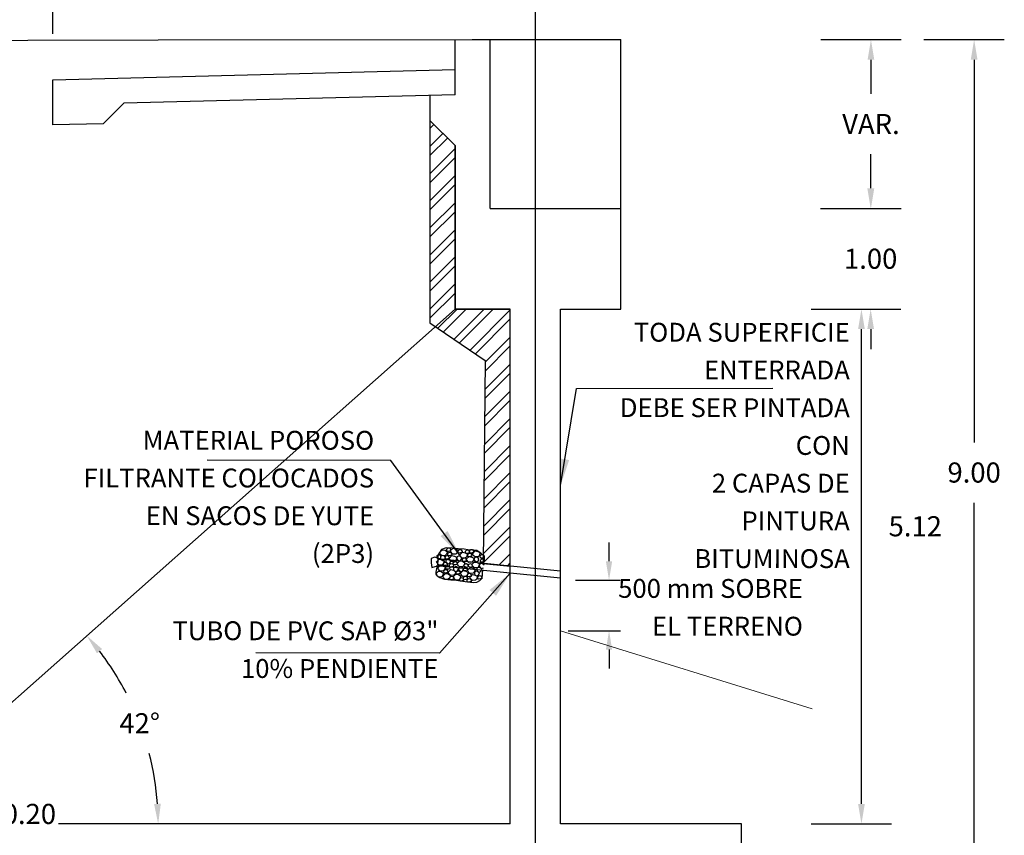
# Model space of a CAD drawing. Units: metres. Extents: x 0 to 545552, y 0 to 17328701.
# Drawn here: x 272646 to 272656, y 8664661 to 8664669 of the extents above; entities that cross this region are included whole.
import ezdxf

# ---------------------------------------------------------------- set-up
doc = ezdxf.new("R2010")
doc.units = ezdxf.units.M
doc.header["$PDMODE"] = 66
for name, pattern in [('DASHDOT2', [0.5, 0.25, -0.125, 0, -0.125]), ('DASHED2', [0.375, 0.25, -0.125]), ('HIDDEN', [9.524999999999999, 6.35, -3.175])]:
    doc.linetypes.add(name, pattern=pattern)
doc.layers.get('0').update_dxf_attribs({"color": 251})
for name, color, linetype in [('05_VIEW', 7, 'Continuous'), ('A-ESTRIBOS', 3, 'Continuous'), ('G-ACOTADO', 9, 'Continuous'), ('G-TEXTOS-NOTAS', 7, 'Continuous')]:
    doc.layers.add(name, color=color, linetype=linetype)
doc.layers.add('COTAS', color=1, linetype='Continuous', lineweight=13)
doc.layers.add('PROYECCION', color=7, linetype='DASHED2', lineweight=5, true_color=0x175d96)
doc.styles.add('ROMANS', font='romans.shx')
doc.styles.add('ROMANS-SP', font='romans.shx', dxfattribs={"width": 0.75})
doc.dimstyles.new('SNC-LAVALIN', dxfattribs={"dimscale": 0, "dimtxt": 3, "dimasz": 3.5, "dimexe": 1.5, "dimexo": 0.05, "dimgap": 2, "dimtad": 1, "dimzin": 1, "dimdsep": 46, "dimtxsty": 'ROMANS', "dimcen": 0.09, "dimclrd": 256, "dimclre": 256, "dimclrt": 7, "dimadec": 0, "dimazin": 0, "dimtfac": 1, "dimtix": 1, "dimtofl": 0, "dimtmove": 2, "dimatfit": 3, "dimfxl": 1, "dimtfill": 1, "dimtolj": 1, "dimarcsym": 0})
doc.dimstyles.new('SNC-LAVALIN CORTE', dxfattribs={"dimscale": 0, "dimtxt": 2.5, "dimasz": 2.5, "dimexe": 1.5, "dimexo": 1, "dimgap": 1.25, "dimtad": 2, "dimtih": 1, "dimtoh": 1, "dimlfac": 0.075, "dimzin": 1, "dimdsep": 46, "dimtxsty": 'ROMANS', "dimcen": 0.09, "dimclrd": 256, "dimclre": 256, "dimclrt": 7, "dimadec": 0, "dimazin": 0, "dimtfac": 1, "dimtix": 1, "dimtofl": 0, "dimtmove": 2, "dimatfit": 3, "dimfxl": 1, "dimtfill": 1, "dimtolj": 1, "dimarcsym": 0})
doc.dimstyles.new('SNC-LAVALIN rv', dxfattribs={"dimtxt": 0.2, "dimasz": 0.2, "dimexe": 0.3, "dimexo": 0.3, "dimgap": 0.2, "dimtad": 1, "dimzin": 3, "dimdsep": 46, "dimtxsty": 'ROMANS', "dimcen": 0.09, "dimclrd": 256, "dimclre": 256, "dimclrt": 7, "dimadec": 0, "dimazin": 0, "dimtfac": 1, "dimtix": 1, "dimtofl": 0, "dimtmove": 2, "dimatfit": 3, "dimfxl": 0.5, "dimfxlon": 1, "dimtfill": 1, "dimtolj": 1, "dimarcsym": 0})

# ---------------------------------------------------------------- blocks, each defined once
blk = doc.blocks.new('*D219')
at = {"layer": 'Defpoints', "color": 0, "transparency": 16777216}
for p in [(272651.7530451137, 8664663.125906555), (272651.6784273533, 8664662.623541746), (272652.1601737312, 8664662.623541746)]:
    blk.add_point(p, dxfattribs=at)
at = {"layer": 'G-ACOTADO', "lineweight": -2, "transparency": 16777216}
for p, q in [((272652.1601737312, 8664663.313406555), (272652.1601737312, 8664663.500906555)), ((272651.8280451137, 8664663.125906555), (272652.2726737312, 8664663.125906555)), ((272651.7534273533, 8664662.623541746), (272652.2726737312, 8664662.623541746)), ((272652.1601737312, 8664662.436041746), (272652.1601737312, 8664662.248541746))]:
    blk.add_line(p, q, dxfattribs=at)
at = {"layer": 'G-ACOTADO', "transparency": 16777216}
for points in [[(272652.1289237312, 8664663.313406555), (272652.1914237312, 8664663.313406555), (272652.1601737312, 8664663.125906555)], [(272652.1289237312, 8664662.436041746), (272652.1914237312, 8664662.436041746), (272652.1601737312, 8664662.623541746)]]:
    blk.add_solid(points, dxfattribs=at)
blk = doc.blocks.new('*D224')
at = {"layer": 'Defpoints', "color": 0, "transparency": 16777216}
for p in [(272650.6284273532, 8664669.057672802), (272650.6284273532, 8664668.502213106), (272646.6284273532, 8664668.102213103)]:
    blk.add_point(p, dxfattribs=at)
at = {"layer": 'G-ACOTADO', "lineweight": -2, "transparency": 16777216}
for p, q in [((272646.6284273532, 8664668.557672802), (272646.6284273532, 8664669.357672803)), ((272650.6284273532, 8664668.802213106), (272650.6284273532, 8664669.357672803)), ((272646.8284273532, 8664669.057672802), (272650.4284273532, 8664669.057672802))]:
    blk.add_line(p, q, dxfattribs=at)
at = {"layer": 'G-ACOTADO', "transparency": 16777216}
for points in [[(272646.8284273532, 8664669.091006136), (272646.8284273532, 8664669.02433947), (272646.6284273532, 8664669.057672802)], [(272650.4284273532, 8664669.091006136), (272650.4284273532, 8664669.02433947), (272650.6284273532, 8664669.057672802)]]:
    blk.add_solid(points, dxfattribs=at)
at = {"layer": 'G-ACOTADO', "color": 7, "transparency": 16777216, "insert": (272648.6284273532, 8664669.357672803), "char_height": 0.2, "attachment_point": 5, "style": 'ROMANS', "bg_fill": 3, "box_fill_scale": 1.1, "bg_fill_color": 256, "bg_fill_true_color": 13158600, "bg_fill_transparency": 0}
blk.add_mtext('\\A1;4.00', dxfattribs=at)
blk = doc.blocks.new('*D264')
at = {"layer": 'Defpoints', "color": 0, "transparency": 16777216}
for p in [(272652.2784273532, 8664669.057672802), (272650.6284273532, 8664668.502213106), (272652.2784273532, 8664668.500738282)]:
    blk.add_point(p, dxfattribs=at)
at = {"layer": 'G-ACOTADO', "lineweight": -2, "transparency": 16777216}
for p, q in [((272650.6284273532, 8664668.802213106), (272650.6284273532, 8664669.357672803)), ((272652.2784273532, 8664668.800738283), (272652.2784273532, 8664669.357672803)), ((272650.8284273532, 8664669.057672802), (272652.0784273532, 8664669.057672802))]:
    blk.add_line(p, q, dxfattribs=at)
at = {"layer": 'G-ACOTADO', "transparency": 16777216}
for points in [[(272650.8284273532, 8664669.091006136), (272650.8284273532, 8664669.02433947), (272650.6284273532, 8664669.057672802)], [(272652.0784273532, 8664669.091006136), (272652.0784273532, 8664669.02433947), (272652.2784273532, 8664669.057672802)]]:
    blk.add_solid(points, dxfattribs=at)
at = {"layer": 'G-ACOTADO', "color": 7, "transparency": 16777216, "insert": (272651.4534273532, 8664669.357672803), "char_height": 0.2, "attachment_point": 5, "style": 'ROMANS', "bg_fill": 3, "box_fill_scale": 1.1, "bg_fill_color": 256, "bg_fill_true_color": 13158600, "bg_fill_transparency": 0}
blk.add_mtext('\\A1;1.65', dxfattribs=at)
blk = doc.blocks.new('*D225')
at = {"layer": 'Defpoints', "color": 0, "transparency": 16777216}
for p in [(272645.0784273525, 8664669.743477346), (272652.2784273532, 8664668.500738282), (272645.0784273525, 8664668.491167521, -965.8184632651901)]:
    blk.add_point(p, dxfattribs=at)
at = {"layer": 'G-ACOTADO', "lineweight": -2, "transparency": 16777216}
for p, q in [((272645.0784273525, 8664670.04219155), (272645.0784273525, 8664670.043477347)), ((272652.2784273532, 8664669.243477346), (272652.2784273532, 8664670.043477347)), ((272652.0784273532, 8664669.743477346), (272645.2784273525, 8664669.743477346))]:
    blk.add_line(p, q, dxfattribs=at)
at = {"layer": 'G-ACOTADO', "transparency": 16777216}
for points in [[(272645.2784273525, 8664669.77681068), (272645.2784273525, 8664669.710144013), (272645.0784273525, 8664669.743477346)], [(272652.0784273532, 8664669.77681068), (272652.0784273532, 8664669.710144013), (272652.2784273532, 8664669.743477346)]]:
    blk.add_solid(points, dxfattribs=at)
at = {"layer": 'G-ACOTADO', "color": 7, "transparency": 16777216, "insert": (272648.6784273529, 8664670.043477347), "char_height": 0.2, "attachment_point": 5, "style": 'ROMANS', "bg_fill": 3, "box_fill_scale": 1.1, "bg_fill_color": 256, "bg_fill_true_color": 13158600, "bg_fill_transparency": 0}
blk.add_mtext('\\A1;7.20', dxfattribs=at)
blk = doc.blocks.new('*D265')
at = {"layer": 'Defpoints', "color": 0, "transparency": 16777216}
for p in [(272653.478427353, 8664660.701689353), (272653.478427353, 8664659.501689354), (272654.6707970251, 8664659.501689354)]:
    blk.add_point(p, dxfattribs=at)
at = {"layer": 'G-ACOTADO', "lineweight": -2, "transparency": 16777216}
for p, q in [((272654.6707970251, 8664660.901689352), (272654.6707970251, 8664661.101689354)), ((272654.1707970251, 8664660.701689353), (272654.9707970251, 8664660.701689353)), ((272654.1707970251, 8664659.501689354), (272654.9707970251, 8664659.501689354)), ((272654.6707970251, 8664659.301689355), (272654.6707970251, 8664659.101689354))]:
    blk.add_line(p, q, dxfattribs=at)
at = {"layer": 'G-ACOTADO', "transparency": 16777216}
for points in [[(272654.6374636918, 8664660.901689352), (272654.7041303585, 8664660.901689352), (272654.6707970251, 8664660.701689353)], [(272654.6374636918, 8664659.301689355), (272654.7041303585, 8664659.301689355), (272654.6707970251, 8664659.501689354)]]:
    blk.add_solid(points, dxfattribs=at)
at = {"layer": 'G-ACOTADO', "color": 7, "transparency": 16777216, "insert": (272654.6707970275, 8664660.101689352), "char_height": 0.2, "attachment_point": 5, "style": 'ROMANS', "bg_fill": 3, "box_fill_scale": 1.1, "bg_fill_color": 256, "bg_fill_true_color": 13158600, "bg_fill_transparency": 0}
blk.add_mtext('\\A1;1.20', dxfattribs=at)
blk = doc.blocks.new('*D226')
at = {"layer": 'Defpoints', "color": 0, "transparency": 16777216}
for p in [(272652.2784273533, 8664665.821846712), (272654.6707970256, 8664665.821846712), (272653.428427353, 8664660.701689353, 751.7520234555359)]:
    blk.add_point(p, dxfattribs=at)
at = {"layer": 'G-ACOTADO', "lineweight": -2, "transparency": 16777216}
for p, q in [((272654.1707970256, 8664665.821846712), (272654.9707970256, 8664665.821846712)), ((272654.6707970256, 8664660.901689352), (272654.6707970256, 8664665.621846713)), ((272654.969155669, 8664660.701689353), (272654.9707970256, 8664660.701689353))]:
    blk.add_line(p, q, dxfattribs=at)
at = {"layer": 'G-ACOTADO', "transparency": 16777216}
for points in [[(272654.6374636923, 8664665.621846713), (272654.7041303589, 8664665.621846713), (272654.6707970256, 8664665.821846712)], [(272654.6374636923, 8664660.901689352), (272654.7041303589, 8664660.901689352), (272654.6707970256, 8664660.701689353)]]:
    blk.add_solid(points, dxfattribs=at)
at = {"layer": 'G-ACOTADO', "color": 7, "transparency": 16777216, "insert": (272655.2060500623, 8664663.661768025), "char_height": 0.2, "attachment_point": 5, "style": 'ROMANS', "bg_fill": 3, "box_fill_scale": 1.1, "bg_fill_color": 256, "bg_fill_true_color": 13158600, "bg_fill_transparency": 0}
blk.add_mtext('\\A1;5.12', dxfattribs=at)
blk = doc.blocks.new('*D266')
at = {"layer": 'Defpoints', "color": 0, "transparency": 16777216}
for p in [(272652.2784273533, 8664666.821846712), (272654.7626889164, 8664666.821846712), (272652.2784273533, 8664665.821846712)]:
    blk.add_point(p, dxfattribs=at)
at = {"layer": 'G-ACOTADO', "lineweight": -2, "transparency": 16777216}
for p, q in [((272654.7626889164, 8664667.021846712), (272654.7626889164, 8664667.221846713)), ((272654.2626889164, 8664666.821846712), (272655.0626889163, 8664666.821846712)), ((272654.2626889164, 8664665.821846712), (272655.0626889163, 8664665.821846712)), ((272654.7626889164, 8664665.621846713), (272654.7626889164, 8664665.421846712))]:
    blk.add_line(p, q, dxfattribs=at)
at = {"layer": 'G-ACOTADO', "transparency": 16777216}
for points in [[(272654.729355583, 8664667.021846712), (272654.7960222497, 8664667.021846712), (272654.7626889164, 8664666.821846712)], [(272654.729355583, 8664665.621846713), (272654.7960222497, 8664665.621846713), (272654.7626889164, 8664665.821846712)]]:
    blk.add_solid(points, dxfattribs=at)
at = {"layer": 'G-ACOTADO', "color": 7, "transparency": 16777216, "insert": (272654.7626889187, 8664666.32184671), "char_height": 0.2, "attachment_point": 5, "style": 'ROMANS', "bg_fill": 3, "box_fill_scale": 1.1, "bg_fill_color": 256, "bg_fill_true_color": 13158600, "bg_fill_transparency": 0}
blk.add_mtext('\\A1;1.00', dxfattribs=at)
blk = doc.blocks.new('*D272')
at = {"layer": 'Defpoints', "color": 0, "transparency": 16777216}
for p in [(272650.6284273532, 8664665.821846709, -751.7520234555325), (272647.5934589859, 8664661.377516413), (272645.078427379, 8664660.901689379, -751.7520234555325), (272643.0784273525, 8664660.701689363, 751.7520234555104), (272651.1784273526, 8664660.701689348, 751.7520234555323)]:
    blk.add_point(p, dxfattribs=at)
at = {"layer": 'G-ACOTADO', "lineweight": -2, "transparency": 16777216}
for start, end in [(27.45423326981235, 37.49701769271041), (4.060446600097857, 14.38758072471552)]:
    blk.add_arc((272644.8528248165, 8664660.701689359), 2.822732339393533, start, end, dxfattribs=at)
at = {"layer": 'G-ACOTADO', "transparency": 16777216}
for points in [[(272647.0666276505, 8664662.398728529), (272647.1180491229, 8664662.441158198), (272646.9650493832, 8664662.574207779)], [(272647.7017842317, 8664660.9027447), (272647.6351594133, 8664660.900382921), (272647.6755571561, 8664660.701689355)]]:
    blk.add_solid(points, dxfattribs=at)
at = {"layer": 'G-ACOTADO', "color": 7, "transparency": 16777216, "insert": (272647.4919593767, 8664661.703081705), "char_height": 0.2, "attachment_point": 5, "style": 'ROMANS', "bg_fill": 3, "box_fill_scale": 1.1, "bg_fill_color": 256, "bg_fill_true_color": 13158600, "bg_fill_transparency": 0}
blk.add_mtext('\\A1;42°', dxfattribs=at)
blk = doc.blocks.new('*D234')
at = {"layer": 'Defpoints', "color": 0, "transparency": 16777216}
for p in [(272645.0784273528, 8664660.901689382), (272645.5923545618, 8664660.901689382), (272645.0784273528, 8664660.701689366, -2.965155545098241e-06)]:
    blk.add_point(p, dxfattribs=at)
at = {"layer": 'G-ACOTADO', "lineweight": -2, "transparency": 16777216}
for p, q in [((272645.5923545618, 8664661.101689382), (272645.5923545618, 8664661.301689383)), ((272645.3784273528, 8664660.901689382), (272645.8923545618, 8664660.901689382)), ((272645.3784273528, 8664660.701689366), (272645.8923545618, 8664660.701689366)), ((272645.5923545618, 8664660.501689367), (272645.5923545618, 8664660.301689366))]:
    blk.add_line(p, q, dxfattribs=at)
at = {"layer": 'G-ACOTADO', "transparency": 16777216}
for points in [[(272645.5590212285, 8664661.101689382), (272645.6256878952, 8664661.101689382), (272645.5923545618, 8664660.901689382)], [(272645.5590212285, 8664660.501689367), (272645.6256878952, 8664660.501689367), (272645.5923545618, 8664660.701689366)]]:
    blk.add_solid(points, dxfattribs=at)
at = {"layer": 'G-ACOTADO', "color": 7, "transparency": 16777216, "insert": (272646.3945485154, 8664660.80168935), "char_height": 0.2, "attachment_point": 5, "style": 'ROMANS', "bg_fill": 3, "box_fill_scale": 1.1, "bg_fill_color": 256, "bg_fill_true_color": 13158600, "bg_fill_transparency": 0}
blk.add_mtext('\\A1;0.20', dxfattribs=at)
blk = doc.blocks.new('*D235')
at = {"layer": 'Defpoints', "color": 0, "transparency": 16777216}
for p in [(272652.2784273533, 8664668.500738285), (272655.7918783535, 8664668.500738285), (272653.428427353, 8664659.501689354, 751.7520234555359)]:
    blk.add_point(p, dxfattribs=at)
at = {"layer": 'G-ACOTADO', "lineweight": -2, "transparency": 16777216}
for p, q in [((272655.2918783535, 8664668.500738285), (272656.0918783535, 8664668.500738285)), ((272655.7918783535, 8664668.300738286), (272655.7918783535, 8664664.49612355)), ((272655.7918783535, 8664659.701689353), (272655.7918783535, 8664663.896123549)), ((272656.0890439781, 8664659.501689354), (272656.0918783535, 8664659.501689354))]:
    blk.add_line(p, q, dxfattribs=at)
at = {"layer": 'G-ACOTADO', "transparency": 16777216}
for points in [[(272655.7585450202, 8664668.300738286), (272655.8252116868, 8664668.300738286), (272655.7918783535, 8664668.500738285)], [(272655.7585450202, 8664659.701689353), (272655.8252116868, 8664659.701689353), (272655.7918783535, 8664659.501689354)]]:
    blk.add_solid(points, dxfattribs=at)
at = {"layer": 'G-ACOTADO', "color": 7, "transparency": 16777216, "insert": (272655.7918783527, 8664664.196123548), "char_height": 0.2, "attachment_point": 5, "style": 'ROMANS', "bg_fill": 3, "box_fill_scale": 1.1, "bg_fill_color": 256, "bg_fill_true_color": 13158600, "bg_fill_transparency": 0}
blk.add_mtext('\\A1;9.00', dxfattribs=at)
blk = doc.blocks.new('*D237')
at = {"layer": 'Defpoints', "color": 0, "transparency": 16777216}
for p in [(272652.2784273533, 8664668.500738285), (272652.2784273533, 8664666.821846712), (272654.7654281427, 8664666.821846712)]:
    blk.add_point(p, dxfattribs=at)
at = {"layer": 'G-ACOTADO', "lineweight": -2, "transparency": 16777216}
for p, q in [((272654.2654281427, 8664668.500738285), (272655.0654281427, 8664668.500738285)), ((272654.7654281427, 8664668.300738286), (272654.7654281427, 8664667.9612925)), ((272654.7654281427, 8664667.021846712), (272654.7654281427, 8664667.361292498)), ((272654.2654281427, 8664666.821846712), (272655.0654281427, 8664666.821846712))]:
    blk.add_line(p, q, dxfattribs=at)
at = {"layer": 'G-ACOTADO', "transparency": 16777216}
for points in [[(272654.7320948094, 8664668.300738286), (272654.798761476, 8664668.300738286), (272654.7654281427, 8664668.500738285)], [(272654.7320948094, 8664667.021846712), (272654.798761476, 8664667.021846712), (272654.7654281427, 8664666.821846712)]]:
    blk.add_solid(points, dxfattribs=at)
at = {"layer": 'G-ACOTADO', "color": 7, "transparency": 16777216, "insert": (272654.7654281451, 8664667.661292497), "char_height": 0.2, "attachment_point": 5, "style": 'ROMANS', "bg_fill": 3, "box_fill_scale": 1.1, "bg_fill_color": 256, "bg_fill_true_color": 13158600, "bg_fill_transparency": 0}
blk.add_mtext('\\A1;VAR.', dxfattribs=at)

msp = doc.modelspace()

# ---------------------------------------------------------------- hatches: boundary and pattern name
at = {"layer": 'G-ACOTADO'}
h = msp.add_hatch(dxfattribs=at)
h.set_pattern_fill('ANSI32', color=55, scale=0.02)
h.set_pattern_definition([(45, (-273213.3364669858, 66336.83449569158), (-0.1347038418160373, 0.1347038418160373), []), (45, (-273213.2466643858, 66336.83449569158), (-0.1347038418160373, 0.1347038418160373), [])])
h.paths.add_polyline_path([(272650.3785054415, 8664667.695965057), (272650.6284273532, 8664667.446043145), (272650.6284273565, 8664665.821846696), (272651.1784273572, 8664665.82184672), (272651.1784273531, 8664663.265866585), (272650.9087944828, 8664663.292829871), (272650.9284273545, 8664665.310589084), (272650.3785054415, 8664665.685288206)])

# ---------------------------------------------------------------- linework, layer by layer
at = {"color": 52, "linetype": 'ByBlock', "true_color": 0xc8c92d}
for p, q in [((272651.6784574427, 8664663.215863576, 544.7779414251272), (272650.4530997859, 8664663.338399341, 544.7779414251272)), ((272651.6784574427, 8664663.14551445, 544.7779414251272), (272650.4454208613, 8664663.268818105, 544.7779414251272))]:
    msp.add_line(p, q, dxfattribs=at)
at = {"color": 52, "linetype": 'ByBlock', "true_color": 0xc8c92d, "elevation": 544.7779414251272}
for points in [[(272650.915704957, 8664663.292138824), (272650.9203987946, 8664663.3390772), (272650.9190736767, 8664663.365509834), (272650.8851922406, 8664663.395198636), (272650.845577396, 8664663.42020097), (272650.7569695621, 8664663.429061752), (272650.7204841003, 8664663.4327103), (272650.6579374527, 8664663.438964963), (272650.6006024448, 8664663.444698464), (272650.5412943464, 8664663.447841441), (272650.4937536745, 8664663.429082684), (272650.4692594985, 8664663.394711288), (272650.4567519706, 8664663.374921188), (272650.4562347863, 8664663.31711178), (272650.4531099874, 8664663.285863793), (272650.4567601968, 8664663.26971827), (272650.443660989, 8664663.237547288), (272650.4389241287, 8664663.203850778), (272650.4468649207, 8664663.170765508), (272650.4765763162, 8664663.152013866), (272650.5224444536, 8664663.136906898), (272650.5849911015, 8664663.130652232), (272650.6423261094, 8664663.12491873), (272650.6840232108, 8664663.120749021), (272650.7512616676, 8664663.108764827), (272650.8085966753, 8664663.103031328), (272650.8456029636, 8664663.104591046), (272650.8737473488, 8664663.12281692), (272650.8971999253, 8664663.14677232), (272650.9003247773, 8664663.17802084), (272650.9024079766, 8664663.198852831), (272650.9057437648, 8664663.222785814)], [(272650.4750693793, 8664663.401157726), (272650.5024256523, 8664663.428492062), (272650.5292423997, 8664663.423076902), (272650.5524024566, 8664663.40845913), (272650.5412992146, 8664663.379499491), (272650.5308712277, 8664663.37097455), (272650.5005342127, 8664663.368541278), (272650.4905108386, 8664663.377744611), (272650.481977454, 8664663.388165692), (272650.4750693793, 8664663.401157726)], [(272650.5475938311, 8664663.415091414), (272650.5467800925, 8664663.43430827), (272650.5603224366, 8664663.446622543), (272650.5765744723, 8664663.444997339), (272650.5859211877, 8664663.429027418), (272650.5845679232, 8664663.415494774), (272650.5721082544, 8664663.414007254), (272650.554095534, 8664663.411707759), (272650.5475938311, 8664663.415091414)], [(272650.5815201093, 8664663.416080436), (272650.6088763821, 8664663.443414774), (272650.6356931294, 8664663.437999612), (272650.6588531864, 8664663.423381843), (272650.6477499444, 8664663.394422201), (272650.6373219577, 8664663.385897262), (272650.6069849427, 8664663.383463988), (272650.5969615686, 8664663.392667323), (272650.588428184, 8664663.403088404), (272650.5815201093, 8664663.416080436)], [(272650.659466056, 8664663.39843668), (272650.6586523173, 8664663.417653536), (272650.6721946614, 8664663.42996781), (272650.6884466971, 8664663.428342605), (272650.6977934125, 8664663.412372684), (272650.696440148, 8664663.39884004), (272650.6839804792, 8664663.39735252), (272650.6659677588, 8664663.395053025), (272650.659466056, 8664663.39843668)], [(272650.6751104971, 8664663.377053386), (272650.7024667699, 8664663.404387722), (272650.7292835173, 8664663.398972562), (272650.7524435742, 8664663.38435479), (272650.7413403323, 8664663.355395151), (272650.7309123455, 8664663.34687021), (272650.7005753306, 8664663.344436938), (272650.6905519565, 8664663.353640271), (272650.6820185718, 8664663.364061352), (272650.6751104971, 8664663.377053386)], [(272650.7330082234, 8664663.395183232), (272650.7321944847, 8664663.414400088), (272650.7457368291, 8664663.42671436), (272650.7619888646, 8664663.425089156), (272650.77133558, 8664663.409119235), (272650.7699823157, 8664663.395586591), (272650.7575226466, 8664663.394099072), (272650.7395099262, 8664663.391799577), (272650.7330082234, 8664663.395183232)], [(272650.7744512878, 8664663.399239922), (272650.7736375491, 8664663.418456778), (272650.7871798932, 8664663.430771051), (272650.8034319289, 8664663.429145847), (272650.8127786441, 8664663.413175926), (272650.8114253798, 8664663.399643281), (272650.798965711, 8664663.398155762), (272650.7809529906, 8664663.395856267), (272650.7744512878, 8664663.399239922)], [(272650.8021489727, 8664663.38895199), (272650.8295052457, 8664663.416286327), (272650.8563219931, 8664663.410871167), (272650.87948205, 8664663.396253396), (272650.8683788081, 8664663.367293756), (272650.8579508211, 8664663.358768815), (272650.8276138062, 8664663.356335543), (272650.8175904321, 8664663.365538877), (272650.8090570474, 8664663.375959957), (272650.8021489727, 8664663.38895199)], [(272650.4555712895, 8664663.342968144), (272650.4279411585, 8664663.353931615), (272650.3897491764, 8664663.341349358), (272650.3921909796, 8664663.297366705), (272650.3985595287, 8664663.251625173), (272650.4211775375, 8664663.258931112), (272650.4549005475, 8664663.267860038)], [(272650.4442811364, 8664663.30841978), (272650.4716374095, 8664663.335754117), (272650.4984541569, 8664663.330338957), (272650.5216142138, 8664663.315721186), (272650.5105109718, 8664663.286761547), (272650.5000829849, 8664663.278236605), (272650.4697459699, 8664663.275803333), (272650.459722596, 8664663.285006668), (272650.4511892112, 8664663.295427747), (272650.4442811364, 8664663.30841978)], [(272650.4804795385, 8664663.339419087), (272650.4612454745, 8664663.339440793), (272650.4495310274, 8664663.353505222), (272650.4518605986, 8664663.36967133), (272650.4682214195, 8664663.378315577), (272650.4816825153, 8664663.376375806), (272650.4826274475, 8664663.363863286), (272650.4841423997, 8664663.345767688), (272650.4804795385, 8664663.339419087)], [(272650.5244409321, 8664663.328979226), (272650.5336482218, 8664663.352661489), (272650.5160401143, 8664663.368090268), (272650.5011427466, 8664663.369580004), (272650.4851617618, 8664663.36024362), (272650.483673123, 8664663.345357234), (272650.4919358655, 8664663.332229732), (272650.5060222487, 8664663.322620098), (272650.5244409321, 8664663.328979226)], [(272650.531754084, 8664663.338766724), (272650.5309403453, 8664663.35798358), (272650.5444826896, 8664663.370297853), (272650.5607347254, 8664663.368672648), (272650.5700814406, 8664663.352702728), (272650.5687281762, 8664663.339170083), (272650.5562685074, 8664663.337682564), (272650.538255787, 8664663.335383069), (272650.531754084, 8664663.338766724)], [(272650.5772710655, 8664663.294513017), (272650.5864783552, 8664663.318195282), (272650.5688702476, 8664663.33362406), (272650.5539728799, 8664663.335113797), (272650.5379918952, 8664663.325777413), (272650.5365032564, 8664663.310891027), (272650.5447659989, 8664663.297763525), (272650.5588523821, 8664663.288153889), (272650.5772710655, 8664663.294513017)], [(272650.5575116957, 8664663.37112524), (272650.556697957, 8664663.390342096), (272650.5702403014, 8664663.402656369), (272650.5864923369, 8664663.401031166), (272650.5958390523, 8664663.385061244), (272650.5944857877, 8664663.3715286), (272650.5820261189, 8664663.37004108), (272650.5640133985, 8664663.367741585), (272650.5575116957, 8664663.37112524)], [(272650.5692554401, 8664663.342472332), (272650.5966117131, 8664663.36980667), (272650.6234284605, 8664663.36439151), (272650.6465885174, 8664663.349773739), (272650.6354852755, 8664663.320814097), (272650.6250572885, 8664663.312289158), (272650.5947202736, 8664663.309855886), (272650.5846968995, 8664663.31905922), (272650.5761635148, 8664663.3294803), (272650.5692554401, 8664663.342472332)], [(272650.6121858636, 8664663.280827735), (272650.6113721249, 8664663.30004459), (272650.6249144693, 8664663.312358864), (272650.641166505, 8664663.31073366), (272650.6505132202, 8664663.294763738), (272650.6491599559, 8664663.281231094), (272650.6367002871, 8664663.279743575), (272650.6186875667, 8664663.277444078), (272650.6121858636, 8664663.280827735)], [(272650.6863573492, 8664663.325356241), (272650.6955646389, 8664663.349038504), (272650.6779565313, 8664663.364467284), (272650.6630591637, 8664663.365957022), (272650.6470781789, 8664663.356620638), (272650.6455895401, 8664663.34173425), (272650.6538522826, 8664663.328606749), (272650.6679386658, 8664663.318997113), (272650.6863573492, 8664663.325356241)], [(272650.648842763, 8664663.292203752), (272650.676199036, 8664663.319538089), (272650.7030157834, 8664663.314122928), (272650.7261758403, 8664663.299505157), (272650.7150725984, 8664663.270545518), (272650.7046446114, 8664663.262020577), (272650.6743075965, 8664663.259587305), (272650.6642842224, 8664663.268790638), (272650.6557508377, 8664663.279211719), (272650.648842763, 8664663.292203752)], [(272650.7030824486, 8664663.314799633), (272650.70226871, 8664663.334016489), (272650.7158110543, 8664663.346330762), (272650.7320630898, 8664663.34470556), (272650.7414098052, 8664663.328735637), (272650.7400565406, 8664663.315202992), (272650.7275968718, 8664663.313715473), (272650.7095841515, 8664663.311415978), (272650.7030824486, 8664663.314799633)], [(272650.7405297561, 8664663.333607242), (272650.7678860289, 8664663.360941578), (272650.7947027763, 8664663.355526417), (272650.8178628334, 8664663.340908647), (272650.8067595913, 8664663.311949007), (272650.7963316045, 8664663.303424066), (272650.7659945896, 8664663.300990794), (272650.7559712155, 8664663.310194127), (272650.7474378308, 8664663.320615208), (272650.7405297561, 8664663.333607242)], [(272650.7556283996, 8664663.361484507), (272650.7548146609, 8664663.380701363), (272650.7683570053, 8664663.393015636), (272650.7846090408, 8664663.391390432), (272650.7939557562, 8664663.37542051), (272650.7926024919, 8664663.361887867), (272650.7801428228, 8664663.360400347), (272650.7621301027, 8664663.358100852), (272650.7556283996, 8664663.361484507)], [(272650.7953857603, 8664663.280283477), (272650.8227420333, 8664663.307617813), (272650.8495587807, 8664663.302202653), (272650.8727188376, 8664663.287584882), (272650.8616155957, 8664663.258625243), (272650.8511876087, 8664663.250100302), (272650.8208505938, 8664663.24766703), (272650.8108272197, 8664663.256870363), (272650.802293835, 8664663.267291443), (272650.7953857603, 8664663.280283477)], [(272650.8575490423, 8664663.313704584), (272650.8667563317, 8664663.337386847), (272650.8491482242, 8664663.352815626), (272650.8342508567, 8664663.354305362), (272650.8182698717, 8664663.344968978), (272650.8167812331, 8664663.330082592), (272650.8250439757, 8664663.31695509), (272650.8391303586, 8664663.307345456), (272650.8575490423, 8664663.313704584)], [(272650.8802309889, 8664663.34902425), (272650.8794172502, 8664663.368241103), (272650.8929595946, 8664663.380555376), (272650.9092116301, 8664663.378930174), (272650.9185583455, 8664663.362960251), (272650.9172050811, 8664663.349427607), (272650.9047454121, 8664663.347940087), (272650.8867326917, 8664663.345640592), (272650.8802309889, 8664663.34902425)], [(272650.8814534452, 8664663.306530274), (272650.8806397066, 8664663.325747129), (272650.8941820509, 8664663.338061402), (272650.9104340864, 8664663.336436199), (272650.9197808018, 8664663.320466276), (272650.9184275373, 8664663.306933632), (272650.9059678685, 8664663.305446114), (272650.8879551481, 8664663.303146617), (272650.8814534452, 8664663.306530274)], [(272650.915704957, 8664663.292138824), (272650.9230027672, 8664663.365116924)], [(272650.4374354901, 8664663.188964391), (272650.4647917629, 8664663.21629873), (272650.4916085103, 8664663.210883567), (272650.5147685672, 8664663.196265798), (272650.5036653253, 8664663.167306157), (272650.4932373383, 8664663.158781217), (272650.4629003234, 8664663.156347943), (272650.4528769495, 8664663.165551279), (272650.4443435646, 8664663.17597236), (272650.4374354901, 8664663.188964391)], [(272650.4557142864, 8664663.248643186), (272650.4830705592, 8664663.275977522), (272650.5098873065, 8664663.270562362), (272650.5330473635, 8664663.255944591), (272650.5219441215, 8664663.226984952), (272650.5115161348, 8664663.21846001), (272650.4811791198, 8664663.216026738), (272650.4711557457, 8664663.225230072), (272650.4626223611, 8664663.235651152), (272650.4557142864, 8664663.248643186)], [(272650.51293395, 8664663.273674553), (272650.5121202113, 8664663.29289141), (272650.5256625557, 8664663.305205682), (272650.5419145912, 8664663.303580478), (272650.5512613066, 8664663.287610557), (272650.5499080422, 8664663.274077913), (272650.5374483732, 8664663.272590393), (272650.5194356531, 8664663.270290898), (272650.51293395, 8664663.273674553)], [(272650.5191699323, 8664663.19924306), (272650.5183561936, 8664663.218459914), (272650.5318985379, 8664663.230774187), (272650.5481505734, 8664663.229148984), (272650.5574972889, 8664663.213179061), (272650.5561440243, 8664663.199646417), (272650.5436843555, 8664663.198158897), (272650.5256716351, 8664663.195859402), (272650.5191699323, 8664663.19924306)], [(272650.5379918249, 8664663.236998573), (272650.5371780862, 8664663.256215429), (272650.5507204305, 8664663.268529702), (272650.566972466, 8664663.266904498), (272650.5763191814, 8664663.250934577), (272650.5749659171, 8664663.237401932), (272650.5625062483, 8664663.235914413), (272650.5444935279, 8664663.233614916), (272650.5379918249, 8664663.236998573)], [(272650.5597095411, 8664663.204217672), (272650.5870658139, 8664663.23155201), (272650.6138825613, 8664663.22613685), (272650.6370426182, 8664663.21151908), (272650.6259393762, 8664663.18255944), (272650.6155113893, 8664663.174034499), (272650.5851743743, 8664663.171601227), (272650.5751510005, 8664663.18080456), (272650.5666176156, 8664663.19122564), (272650.5597095411, 8664663.204217672)], [(272650.5735199196, 8664663.25978624), (272650.5727061809, 8664663.279003097), (272650.5862485252, 8664663.29131737), (272650.6025005608, 8664663.289692167), (272650.6118472762, 8664663.273722244), (272650.6104940116, 8664663.2601896), (272650.5980343428, 8664663.25870208), (272650.5800216224, 8664663.256402586), (272650.5735199196, 8664663.25978624)], [(272650.6530963684, 8664663.219311137), (272650.662303658, 8664663.2429934), (272650.6446955505, 8664663.25842218), (272650.629798183, 8664663.259911917), (272650.613817198, 8664663.250575531), (272650.6123285595, 8664663.235689145), (272650.620591302, 8664663.222561644), (272650.6346776849, 8664663.212952008), (272650.6530963684, 8664663.219311137)], [(272650.6411985064, 8664663.188406944), (272650.6403847677, 8664663.207623798), (272650.6539271121, 8664663.219938073), (272650.6701791476, 8664663.218312869), (272650.679525863, 8664663.202342946), (272650.6781725987, 8664663.188810302), (272650.6657129296, 8664663.187322784), (272650.6477002095, 8664663.185023287), (272650.6411985064, 8664663.188406944)], [(272650.7042428326, 8664663.216956345), (272650.713450122, 8664663.240638608), (272650.6958420145, 8664663.256067388), (272650.680944647, 8664663.257557124), (272650.664963662, 8664663.24822074), (272650.6634750234, 8664663.233334353), (272650.671737766, 8664663.220206851), (272650.6858241489, 8664663.210597215), (272650.7042428326, 8664663.216956345)], [(272650.6814908796, 8664663.194628816), (272650.7088471524, 8664663.221963154), (272650.7356638997, 8664663.216547994), (272650.7588239567, 8664663.201930223), (272650.7477207147, 8664663.172970584), (272650.737292728, 8664663.164445642), (272650.706955713, 8664663.16201237), (272650.6969323389, 8664663.171215704), (272650.6883989543, 8664663.181636784), (272650.6814908796, 8664663.194628816)], [(272650.7144668159, 8664663.223451303), (272650.713653077, 8664663.242668157), (272650.7271954213, 8664663.254982432), (272650.743447457, 8664663.253357228), (272650.7527941722, 8664663.237387305), (272650.7514409079, 8664663.223854661), (272650.7389812391, 8664663.222367143), (272650.7209685187, 8664663.220067646), (272650.7144668159, 8664663.223451303)], [(272650.7172917845, 8664663.26623457), (272650.7240729048, 8664663.284233628), (272650.7413574898, 8664663.290256878), (272650.7556731485, 8664663.282393554), (272650.758014933, 8664663.264038295), (272650.7514673495, 8664663.25211802), (272650.7394211402, 8664663.255631553), (272650.7219477618, 8664663.260573903), (272650.7172917845, 8664663.26623457)], [(272650.751644885, 8664663.22588438), (272650.7790011578, 8664663.253218716), (272650.8058179052, 8664663.247803556), (272650.8289779621, 8664663.233185785), (272650.8178747201, 8664663.204226146), (272650.8074467334, 8664663.195701204), (272650.7771097185, 8664663.193267932), (272650.7670863444, 8664663.202471266), (272650.7585529597, 8664663.212892346), (272650.751644885, 8664663.22588438)], [(272650.7579871568, 8664663.267147189), (272650.7647682771, 8664663.285146246), (272650.7820528621, 8664663.291169498), (272650.7963685208, 8664663.283306172), (272650.7987103053, 8664663.264950914), (272650.7921627218, 8664663.25303064), (272650.7801165125, 8664663.25654417), (272650.762643134, 8664663.261486521), (272650.7579871568, 8664663.267147189)], [(272650.861352247, 8664663.173908925), (272650.8705595367, 8664663.197591187), (272650.8529514291, 8664663.213019967), (272650.8380540617, 8664663.214509705), (272650.8220730767, 8664663.20517332), (272650.8205844381, 8664663.190286933), (272650.8288471806, 8664663.177159432), (272650.8429335636, 8664663.167549796), (272650.861352247, 8664663.173908925)], [(272650.8843734651, 8664663.21261125), (272650.8935807546, 8664663.236293513), (272650.875972647, 8664663.251722293), (272650.8610752796, 8664663.25321203), (272650.8450942946, 8664663.243875645), (272650.843605656, 8664663.228989258), (272650.8518683985, 8664663.215861756), (272650.8659547815, 8664663.20625212), (272650.8843734651, 8664663.21261125)], [(272650.9191759879, 8664663.273371696), (272650.9015678804, 8664663.288800474), (272650.8866705129, 8664663.290290212), (272650.8706895279, 8664663.280953828), (272650.8692008893, 8664663.266067442), (272650.8774636319, 8664663.25293994), (272650.8915500148, 8664663.243330304), (272650.9099686982, 8664663.249689432)], [(272650.5054804609, 8664663.166356793), (272650.5328367339, 8664663.19369113), (272650.5596534813, 8664663.188275969), (272650.5828135382, 8664663.1736582), (272650.5717102963, 8664663.144698558), (272650.5612823093, 8664663.136173617), (272650.5309452944, 8664663.133740345), (272650.5209219203, 8664663.14294368), (272650.5123885356, 8664663.15336476), (272650.5054804609, 8664663.166356793)], [(272650.5766628888, 8664663.133524407), (272650.5758491501, 8664663.152741263), (272650.5893914945, 8664663.165055536), (272650.60564353, 8664663.163430333), (272650.6149902454, 8664663.14746041), (272650.6136369808, 8664663.133927766), (272650.601177312, 8664663.132440247), (272650.5831645916, 8664663.130140752), (272650.5766628888, 8664663.133524407)], [(272650.6097420555, 8664663.159659583), (272650.6370983283, 8664663.18699392), (272650.6639150757, 8664663.18157876), (272650.6870751326, 8664663.166960988), (272650.6759718906, 8664663.138001349), (272650.6655439039, 8664663.129476408), (272650.635206889, 8664663.127043135), (272650.6251835148, 8664663.136246469), (272650.6166501302, 8664663.14666755), (272650.6097420555, 8664663.159659583)], [(272650.6758500119, 8664663.119390853), (272650.6750362733, 8664663.138607709), (272650.6885786176, 8664663.150921982), (272650.7048306531, 8664663.149296777), (272650.7141773685, 8664663.133326856), (272650.7128241042, 8664663.119794212), (272650.7003644351, 8664663.118306693), (272650.6823517148, 8664663.116007198), (272650.6758500119, 8664663.119390853)], [(272650.7124239931, 8664663.132873166), (272650.7116102544, 8664663.152090022), (272650.7251525988, 8664663.164404295), (272650.7414046343, 8664663.162779093), (272650.7507513497, 8664663.14680917), (272650.7493980851, 8664663.133276526), (272650.7369384163, 8664663.131789006), (272650.7189256959, 8664663.129489511), (272650.7124239931, 8664663.132873166)], [(272650.7505044053, 8664663.110481186), (272650.7496906664, 8664663.129698042), (272650.7632330107, 8664663.142012315), (272650.7794850465, 8664663.14038711), (272650.7888317616, 8664663.124417188), (272650.7874784973, 8664663.110884545), (272650.7750188285, 8664663.109397026), (272650.7570061081, 8664663.107097529), (272650.7505044053, 8664663.110481186)], [(272650.7521224882, 8664663.162279833), (272650.7513087495, 8664663.181496687), (272650.7648510938, 8664663.19381096), (272650.7811031293, 8664663.192185758), (272650.7904498447, 8664663.176215835), (272650.7890965802, 8664663.16268319), (272650.7766369114, 8664663.161195673), (272650.758624191, 8664663.158896176), (272650.7521224882, 8664663.162279833)], [(272650.7760288551, 8664663.155105056), (272650.8033851279, 8664663.182439392), (272650.8302018752, 8664663.177024232), (272650.8533619322, 8664663.162406461), (272650.8422586902, 8664663.133446822), (272650.8318307032, 8664663.12492188), (272650.8014936885, 8664663.122488609), (272650.7914703144, 8664663.131691942), (272650.7829369296, 8664663.142113023), (272650.7760288551, 8664663.155105056)], [(272650.8565457091, 8664663.139535746), (272650.8557319705, 8664663.158752602), (272650.8692743146, 8664663.171066875), (272650.8855263503, 8664663.16944167), (272650.8948730657, 8664663.153471747), (272650.8935198011, 8664663.139939105), (272650.8810601323, 8664663.138451586), (272650.863047412, 8664663.136152089), (272650.8565457091, 8664663.139535746)]]:
    msp.add_lwpolyline(points, dxfattribs=at)
at = {"layer": '05_VIEW', "color": 1, "linetype": 'DASHDOT2', "lineweight": -3, "ltscale": 50}
msp.add_line((272651.4284273547, 8664657.328025501, 3347.267892596157), (272651.4284273546, 8664675.9753431, 2595.515869140625), dxfattribs=at)
at = {"layer": 'A-ESTRIBOS', "color": 3}
for p, q in [((272651.1784273531, 8664660.701689348, 3347.267892596157), (272651.1784273531, 8664665.821846709, 2595.515869140625)), ((272651.6784273531, 8664660.701689348, 3347.267892596157), (272651.6784273531, 8664665.821846709, 2595.515869140625))]:
    msp.add_line(p, q, dxfattribs=at)
for points, elevation in [([(272645.0784273527, 8664668.490681952), (272647.6739243545, 8664668.499083923), (272650.7989243545, 8664668.502393683), (272652.2784273532, 8664668.500738282)], 2595.515869140625), ([(272650.6284273532, 8664667.952213105), (272650.6284273532, 8664668.502213106)], 4646.253796856123), ([(272650.9784273531, 8664666.821846709), (272650.9784273531, 8664668.50219284)], 1843.763845685093), ([(272652.2784273532, 8664665.821846709), (272652.2784273532, 8664668.500738282)], 1843.763845685093), ([(272650.6284273532, 8664667.952213105), (272647.3333993813, 8664667.869837405), (272647.1282711779, 8664667.664709201), (272646.6284273532, 8664667.652213104), (272646.6284273532, 8664668.102213103), (272650.6284273532, 8664668.202213105)], 2595.515869140625), ([(272650.3785054415, 8664667.945965057), (272650.3785054415, 8664667.695965057), (272650.6284273533, 8664667.446043145)], 2595.515869140625), ([(272650.6284273532, 8664665.821846709), (272650.6284273532, 8664667.446043145)], 4646.253796856123), ([(272650.9784273531, 8664666.821846709), (272652.2784273532, 8664666.821846709)], 2595.515869140625), ([(272645.0784273786, 8664660.901689379), (272650.6284273532, 8664665.821846709)], 1843.763845685093), ([(272650.6284273532, 8664665.821846709), (272651.1784273531, 8664665.821846709)], 2595.515869140625), ([(272651.6784273531, 8664665.821846709), (272652.2784273532, 8664665.821846709)], 2595.515869140625), ([(272651.1784273531, 8664660.701689348), (272643.0784273528, 8664660.701689363)], 3347.267892596157), ([(272653.4784273529, 8664660.70168935), (272651.6784273531, 8664660.701689348)], 3347.267892596157), ([(272653.4784273529, 8664659.50168935), (272653.4784273529, 8664660.70168935)], 3347.267892596161)]:
    msp.add_lwpolyline(points, dxfattribs=dict(at, elevation=elevation))
at = {"layer": 'G-ACOTADO', "color": 55}
msp.add_line((272650.6284273532, 8664667.446043145, 4646.253796856123), (272650.6284273532, 8664665.821846709, 2595.515869140625), dxfattribs=at)
at = {"layer": 'G-ACOTADO', "color": 55, "elevation": 2595.515869140625}
msp.add_lwpolyline([(272650.3785054415, 8664667.695965057), (272650.3785054415, 8664665.685288206), (272650.9284273545, 8664665.310589084), (272650.9087944828, 8664663.292829871), (272651.1784273531, 8664663.265866585), (272651.1784273531, 8664665.821846709), (272650.6284273532, 8664665.821846707)], dxfattribs=at)
at = {"layer": 'G-ACOTADO', "color": 55, "extrusion": (0.7071067821746729, 0.7071067801984221, 0), "elevation": 6319638.207786817}
msp.add_lwpolyline([(5934052.361841823, 2595.515869140625), (5934052.008398867, 4646.253796856123)], dxfattribs=at)
at = {"layer": 'PROYECCION', "linetype": 'HIDDEN', "ltscale": 10, "elevation": 544.7779414251272}
msp.add_lwpolyline([(272651.6784273519, 8664662.623541743), (272654.1818791123, 8664661.845545437)], dxfattribs=at)

# ---------------------------------------------------------------- texts
at = {"layer": 'G-TEXTOS-NOTAS', "char_height": 0.1875000000000001, "attachment_point": 3, "rotation": 359.97523426701116, "line_spacing_factor": 1.199999999999999, "style": 'ROMANS-SP'}
for s, insert, width in [('{\\C7;TODA SUPERFICIE ENTERRADA\\PDEBE SER PINTADA CON\\P2 CAPAS DE PINTURA\\PBITUMINOSA\\P} ', (272654.5554982437, 8664665.683921123, 544.7779414251272), 2.394001459823095), ('{\\C7;MATERIAL POROSO\\PFILTRANTE COLOCADOS\\PEN SACOS DE YUTE\\P(2P3)\\P} ', (272649.8239497014, 8664664.609882671, 544.7779414251272), 4.8085781766247), ('500 mm SOBRE\\PEL TERRENO', (272654.0886330472, 8664663.136952184, 544.7779414251272), 2.658578377448517), ('TUBO DE PVC SAP %%C3"\\P{\\C7;10% PENDIENTE\\P} ', (272650.4638173794, 8664662.715650821, 544.7779414251272), 4.8085781766247)]:
    msp.add_mtext(s, dxfattribs=dict(at, insert=insert, width=width))

# ---------------------------------------------------------------- dimensions: what is measured, and where the dimension line sits
at = {"layer": 'G-ACOTADO'}
dim = msp.add_linear_dim(base=(272652.1601737312, 8664662.623541746, 544.7779414251272), p1=(272651.7530451136, 8664663.125906551, 544.7779414251272), p2=(272651.6784273532, 8664662.623541743, 544.7779414251272), angle=90, text=' ', dimstyle='SNC-LAVALIN CORTE', override={"dimscale": 0.075, "dimlfac": 0.9999999999999996}, dxfattribs=at)
dim.commit()
dim.dimension.update_dxf_attribs({"geometry": '*D219', "text_midpoint": (272652.1601737336, 8664662.87472415, 544.7779414251272)})

# ---------------------------------------------------------------- leaders
at = {"layer": 'COTAS', "color": 40}
for points in [[(272651.6784273519, 8664664.068640253, 544.7779414251272), (272651.8380213415, 8664665.032171164, 544.7779414251272), (272653.789055807, 8664665.033552257, 544.7779414251272)], [(272650.6743394316, 8664663.376899188, 544.7779414251272), (272649.9885226811, 8664664.316041874, 544.7779414251272), (272648.1628122298, 8664664.317408878, 544.7779414251272)], [(272651.1784273532, 8664663.195517456, 544.7779414251272), (272650.4730183957, 8664662.401547598, 544.7779414251272), (272648.6473079443, 8664662.4029146, 544.7779414251272)]]:
    msp.add_leader(points, dimstyle='SNC-LAVALIN', override={"dimscale": 0.075, "dimclrd": 2}, dxfattribs=at)

# ---------------------------------------------------------------- next in the draw order: dimensions: what is measured, and where the dimension line sits
at = {"layer": 'G-ACOTADO', "color": 1}
dim = msp.add_linear_dim(base=(272650.6284273532, 8664669.057672802, 2595.515869140625), p1=(272646.6284273532, 8664668.102213103, 2595.515869140625), p2=(272650.6284273532, 8664668.502213106, 2595.515869140625), dimstyle='SNC-LAVALIN rv', override={"dimtih": 1}, dxfattribs=at)
dim.commit()
dim.dimension.update_dxf_attribs({"geometry": '*D224', "text_midpoint": (272648.6284273532, 8664669.357672803, 2595.515869140625)})
dim = msp.add_angular_dim_2l(base=(272647.5934589859, 8664661.377516413), line1=((272651.1784273531, 8664660.701689348, 3347.267892596157), (272643.0784273528, 8664660.701689363, 3347.267892596135)), line2=((272645.0784273786, 8664660.901689379, 1843.763845685093), (272650.6284273532, 8664665.821846709, 1843.763845685093)), dimstyle='SNC-LAVALIN rv', override={"dimtih": 1}, dxfattribs=at)
dim.commit()
dim.dimension.update_dxf_attribs({"geometry": '*D272', "text_midpoint": (272647.4919593772, 8664661.703081705, 2595.515869140625)})
dim = msp.add_linear_dim(base=(272654.6707970251, 8664659.501689354, 3347.267892596157), p1=(272653.4784273529, 8664660.70168935, 3347.267892596157), p2=(272653.4784273529, 8664659.50168935, 3347.267892596157), angle=90, dimstyle='SNC-LAVALIN rv', override={"dimtih": 1}, dxfattribs=at)
dim.commit()
dim.dimension.update_dxf_attribs({"geometry": '*D265', "text_midpoint": (272654.6707970275, 8664660.101689352, 3347.267892596157)})

# ---------------------------------------------------------------- next in the draw order: dimensions: what is measured, and where the dimension line sits
dim = msp.add_linear_dim(base=(272652.2784273532, 8664669.057672802, 2595.515869140625), p1=(272650.6284273532, 8664668.502213106, 2595.515869140625), p2=(272652.2784273532, 8664668.500738282, 2595.515869140625), dimstyle='SNC-LAVALIN rv', override={"dimtih": 1}, dxfattribs=at)
dim.commit()
dim.dimension.update_dxf_attribs({"geometry": '*D264', "text_midpoint": (272651.4534273532, 8664669.357672803, 2595.515869140625)})
for base, p1, p2, picture, middle in [((272654.6707970256, 8664665.821846712, 2595.515869140625), (272653.4284273529, 8664660.70168935, 3347.267892596161), (272652.2784273532, 8664665.821846709, 2595.515869140625), '*D226', (272655.2060500623, 8664663.661768025, 2595.515869140625)), ((272645.5923545618, 8664660.901689382, 3347.267892596157), (272645.0784273527, 8664660.701689363, 3347.267889631002), (272645.0784273527, 8664660.901689379, 3347.267892596135), '*D234', (272646.3945485154, 8664660.80168935, 3347.267892596157))]:
    dim = msp.add_linear_dim(base=base, p1=p1, p2=p2, angle=90, dimstyle='SNC-LAVALIN rv', override={"dimtih": 1}, dxfattribs=at)
    dim.commit()
    dim.dimension.update_dxf_attribs({"geometry": picture, "text_midpoint": middle, "dimtype": 160})

# ---------------------------------------------------------------- next in the draw order: dimensions: what is measured, and where the dimension line sits
dim = msp.add_linear_dim(base=(272645.0784273525, 8664669.743477346, 2595.515869140625), p1=(272652.2784273532, 8664668.500738282, 2595.515869140625), p2=(272645.0784273525, 8664668.491167521, 1629.697405875435), dimstyle='SNC-LAVALIN rv', override={"dimtih": 1}, dxfattribs=at)
dim.commit()
dim.dimension.update_dxf_attribs({"geometry": '*D225', "text_midpoint": (272648.6784273529, 8664670.043477347, 2595.515869140625)})
dim = msp.add_linear_dim(base=(272654.7626889164, 8664666.821846712, 2595.515869140625), p1=(272652.2784273532, 8664665.821846709, 2595.515869140625), p2=(272652.2784273532, 8664666.821846709, 2595.515869140625), angle=90, dimstyle='SNC-LAVALIN rv', override={"dimtih": 1}, dxfattribs=at)
dim.commit()
dim.dimension.update_dxf_attribs({"geometry": '*D266', "text_midpoint": (272654.7626889187, 8664666.32184671, 2595.515869140625)})

# ---------------------------------------------------------------- next in the draw order: dimensions: what is measured, and where the dimension line sits
dim = msp.add_linear_dim(base=(272655.7918783535, 8664668.500738285, 2595.515869140625), p1=(272653.4284273529, 8664659.50168935, 3347.267892596161), p2=(272652.2784273532, 8664668.500738282, 2595.515869140625), angle=90, dimstyle='SNC-LAVALIN rv', override={"dimtih": 1}, dxfattribs=at)
dim.commit()
dim.dimension.update_dxf_attribs({"geometry": '*D235', "text_midpoint": (272655.7918783527, 8664664.196123548, 2595.515869140625), "dimtype": 160})

# ---------------------------------------------------------------- next in the draw order: dimensions: what is measured, and where the dimension line sits
dim = msp.add_linear_dim(base=(272654.7654281427, 8664666.821846712, 2595.515869140625), p1=(272652.2784273532, 8664668.500738282, 2595.515869140625), p2=(272652.2784273532, 8664666.821846709, 2595.515869140625), angle=90, text='VAR.', dimstyle='SNC-LAVALIN rv', override={"dimtih": 1}, dxfattribs=at)
dim.commit()
dim.dimension.update_dxf_attribs({"geometry": '*D237', "text_midpoint": (272654.7654281451, 8664667.661292497, 2595.515869140625)})

doc.saveas('drawing.dxf')
